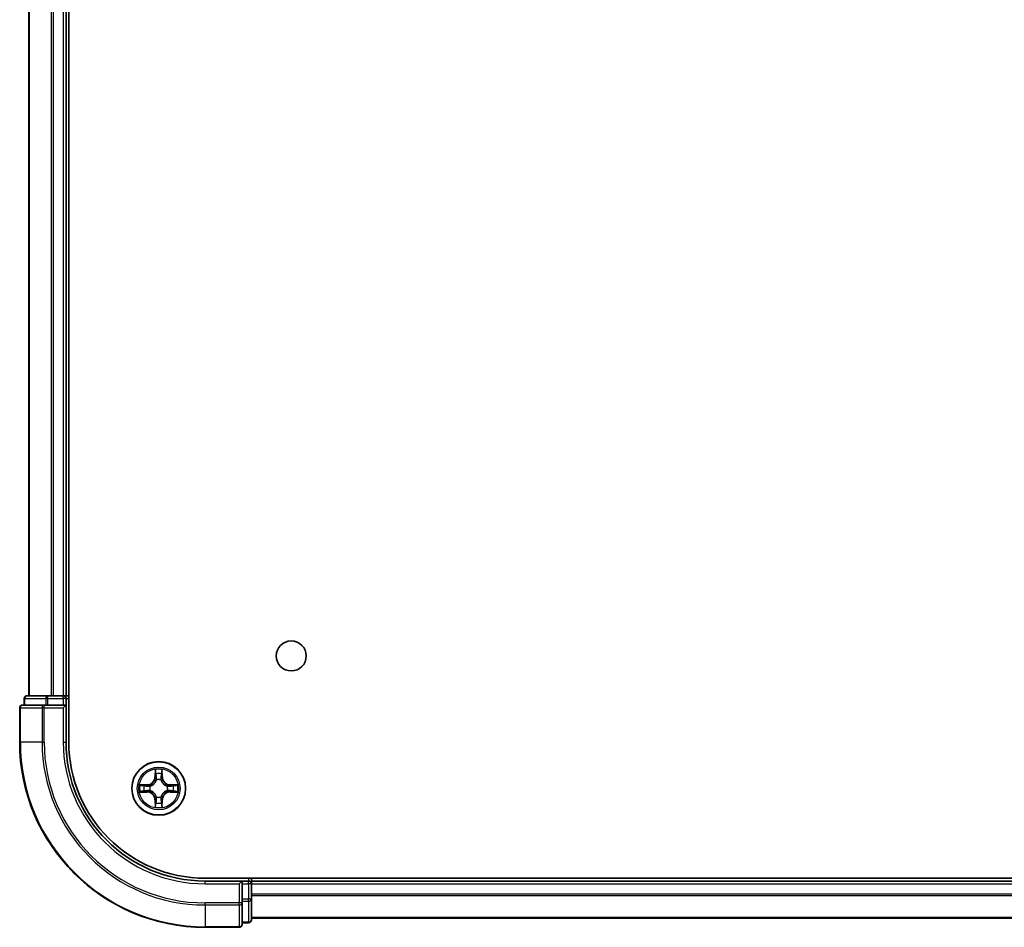
# Model space of a CAD drawing. Units: millimetres. Extents: x 36 to 6743, y 20 to 1144.
# Drawn here: x 1522 to 1628, y 121 to 219 of the extents above; entities that cross this region are included whole.
import ezdxf

# ---------------------------------------------------------------- set-up
doc = ezdxf.new("R2010")
doc.units = ezdxf.units.MM
doc.header["$LTSCALE"] = 2.5
doc.layers.add('Visible (ISO)', color=7, linetype='Continuous', lineweight=35)
doc.layers.add('Visible Narrow (ISO)', color=7, linetype='Continuous', lineweight=25)

msp = doc.modelspace()

# ---------------------------------------------------------------- linework, layer by layer
at = {"layer": 'Visible (ISO)'}
for p, q in [((1527.0622, 140.5914), (1527.0622, 300.5914)), ((1522.7622, 295.5914), (1522.7622, 145.5914)), ((1526.7622, 145.5914), (1526.7622, 295.5914)), ((1524.8036, 145.5914), (1522.5622, 145.5914)), ((1525.1791, 145.5914), (1524.8036, 145.5914)), ((1525.4027, 145.5914), (1525.1791, 145.5914)), ((1526.4622, 145.5914), (1525.4027, 145.5914)), ((1526.7622, 145.5914), (1526.4622, 145.5914)), ((1527.0622, 145.5914), (1526.7622, 145.5914)), ((1524.4027, 144.5914), (1522.0622, 144.5914)), ((1522.2622, 145.2914), (1522.2622, 144.5914)), ((1524.8036, 144.5914), (1524.4027, 144.5914)), ((1524.8036, 144.5914), (1526.4622, 144.5914)), ((1526.4622, 144.2914), (1526.7622, 144.5914)), ((1526.7622, 144.5914), (1526.4622, 144.5914)), ((1526.7622, 144.5914), (1526.7622, 145.2914)), ((1526.7622, 140.5914), (1526.7622, 144.5914)), ((1521.7622, 144.2914), (1521.7622, 140.5914)), ((1751.7622, 125.8914), (1541.7622, 125.8914)), ((1545.7622, 125.5914), (1541.7622, 125.5914)), ((1545.7622, 125.5914), (1545.4622, 125.2914)), ((1546.4622, 125.5914), (1545.7622, 125.5914)), ((1545.7622, 125.2914), (1545.7622, 125.5914)), ((1546.7622, 125.5914), (1546.7622, 125.8914)), ((1546.7622, 125.2914), (1546.7622, 125.5914)), ((1746.7622, 125.5914), (1546.7622, 125.5914)), ((1545.7622, 125.2914), (1545.7622, 123.6328)), ((1546.7622, 123.6328), (1546.7622, 125.2914)), ((1545.7622, 123.2319), (1545.7622, 123.6328)), ((1546.7622, 121.3914), (1546.7622, 123.6328)), ((1545.7622, 120.8914), (1545.7622, 123.2319)), ((1546.7622, 121.5914), (1746.7622, 121.5914)), ((1541.7622, 120.5914), (1545.4622, 120.5914)), ((1545.7622, 121.0914), (1546.4622, 121.0914))]:
    msp.add_line(p, q, dxfattribs=at)
for centre, radius in [((1551.0622, 149.8914), 1.621), ((1536.7622, 135.5914), 2.9)]:
    msp.add_circle(centre, radius, dxfattribs=at)
for centre, radius, start, end in [((1522.5622, 145.2914), 0.3, 90, 180), ((1526.4622, 145.2914), 0.3, 0, 90), ((1522.0622, 144.2914), 0.3, 90, 180), ((1541.7622, 140.5914), 20, 180, 270), ((1541.7622, 140.5914), 15, 180, 270), ((1541.7622, 140.5914), 14.7, 180, 270), ((1546.4622, 125.2914), 0.3, 0, 90), ((1546.4622, 121.3914), 0.3, 270, 0), ((1545.4622, 120.8914), 0.3, 270, 0)]:
    msp.add_arc(centre, radius, start, end, dxfattribs=at)
at = {"layer": 'Visible Narrow (ISO)'}
for p, q in [((1522.8317, 145.5914), (1522.8317, 295.5914)), ((1525.1722, 295.5914), (1525.1722, 145.5914)), ((1525.4027, 145.5914), (1525.4027, 295.5914)), ((1526.4622, 295.5914), (1526.4622, 145.5914)), ((1524.8036, 145.2914), (1524.8036, 145.5914)), ((1526.4622, 145.2914), (1526.4622, 145.5914)), ((1522.3317, 145.2914), (1522.2622, 145.2914)), ((1522.3317, 145.2914), (1524.5731, 145.2914)), ((1522.3317, 144.5914), (1522.3317, 145.2914)), ((1524.4027, 144.2914), (1524.4027, 144.5914)), ((1524.8036, 145.2914), (1524.5731, 145.2914)), ((1524.5731, 145.2914), (1524.5731, 144.5914)), ((1524.8036, 145.2914), (1526.4622, 145.2914)), ((1524.8036, 144.5914), (1524.8036, 145.2914)), ((1526.7622, 145.2914), (1526.4622, 145.2914)), ((1526.4622, 145.2914), (1526.4622, 144.5914)), ((1526.7622, 145.2914), (1527.0622, 145.2914)), ((1521.8317, 144.2914), (1521.7622, 144.2914)), ((1521.8317, 140.5914), (1521.8317, 144.2914)), ((1521.8317, 144.2914), (1524.1722, 144.2914)), ((1524.1722, 144.2914), (1524.1722, 140.5914)), ((1524.4027, 144.2914), (1524.1722, 144.2914)), ((1524.4027, 140.5914), (1524.4027, 144.2914)), ((1524.4027, 144.2914), (1526.4622, 144.2914)), ((1526.4622, 144.2914), (1526.4622, 140.5914)), ((1521.8317, 140.5914), (1521.7622, 140.5914)), ((1524.1722, 140.5914), (1521.8317, 140.5914)), ((1524.1722, 140.5914), (1524.4027, 140.5914)), ((1526.4622, 140.5914), (1526.7622, 140.5914)), ((1536.3718, 137.6141), (1536.3581, 136.8346)), ((1536.4079, 136.8337), (1536.4165, 137.3238)), ((1537.1079, 137.3238), (1537.1165, 136.8337)), ((1537.1663, 136.8346), (1537.1526, 137.6141)), ((1536.4079, 136.8337), (1536.3581, 136.8346)), ((1536.4079, 136.8337), (1536.4806, 136.8325)), ((1536.5211, 136.5077), (1536.5157, 136.5283)), ((1537.0087, 136.5283), (1537.0033, 136.5077)), ((1537.1165, 136.8337), (1537.0438, 136.8325)), ((1537.1165, 136.8337), (1537.1663, 136.8346)), ((1535.519, 135.9955), (1534.7395, 135.9819)), ((1534.7395, 135.201), (1535.519, 135.1874)), ((1535.0298, 135.9371), (1535.5199, 135.9457)), ((1535.5199, 135.2372), (1535.0298, 135.2457)), ((1535.5199, 135.9457), (1535.519, 135.9955)), ((1535.5199, 135.2372), (1535.519, 135.1874)), ((1535.5199, 135.9457), (1535.5211, 135.873)), ((1535.5199, 135.2372), (1535.5211, 135.3098)), ((1535.8253, 135.8379), (1535.8459, 135.8325)), ((1535.8459, 135.3503), (1535.8253, 135.3449)), ((1537.6785, 135.8325), (1537.6991, 135.8379)), ((1537.6991, 135.3449), (1537.6785, 135.3503)), ((1538.0045, 135.9457), (1538.0033, 135.873)), ((1538.0045, 135.2372), (1538.0033, 135.3098)), ((1538.0045, 135.9457), (1538.0054, 135.9955)), ((1538.0045, 135.9457), (1538.4946, 135.9371)), ((1538.4946, 135.2457), (1538.0045, 135.2372)), ((1538.0045, 135.2372), (1538.0054, 135.1874)), ((1538.7849, 135.9819), (1538.0054, 135.9955)), ((1538.0054, 135.1874), (1538.7849, 135.201)), ((1536.4079, 134.3491), (1536.3581, 134.3482)), ((1536.3581, 134.3482), (1536.3718, 133.5687)), ((1536.4079, 134.3491), (1536.4806, 134.3503)), ((1536.4165, 133.859), (1536.4079, 134.3491)), ((1536.5157, 134.6545), (1536.5211, 134.6751)), ((1537.0033, 134.6751), (1537.0087, 134.6545)), ((1537.1165, 134.3491), (1537.0438, 134.3503)), ((1537.1165, 134.3491), (1537.1079, 133.859)), ((1537.1165, 134.3491), (1537.1663, 134.3482)), ((1537.1526, 133.5687), (1537.1663, 134.3482)), ((1541.7622, 125.2914), (1541.7622, 125.5914)), ((1546.4622, 125.8914), (1546.4622, 125.5914)), ((1546.4622, 125.2914), (1546.4622, 125.5914)), ((1541.7622, 125.2914), (1545.4622, 125.2914)), ((1545.4622, 125.2914), (1545.4622, 123.2319)), ((1545.7622, 125.2914), (1546.4622, 125.2914)), ((1546.4622, 125.2914), (1546.4622, 123.6328)), ((1546.7622, 125.2914), (1546.4622, 125.2914)), ((1546.7622, 125.2914), (1746.7622, 125.2914)), ((1546.4622, 123.6328), (1545.7622, 123.6328)), ((1545.7622, 123.4023), (1546.4622, 123.4023)), ((1546.7622, 123.6328), (1546.4622, 123.6328)), ((1546.4622, 123.4023), (1546.4622, 123.6328)), ((1546.4622, 123.4023), (1546.4622, 121.1609)), ((1746.7622, 124.1851), (1546.7622, 124.1851)), ((1546.7622, 124.0314), (1746.7622, 124.0314)), ((1545.4622, 123.2319), (1541.7622, 123.2319)), ((1541.7622, 123.0015), (1541.7622, 123.2319)), ((1541.7622, 123.0015), (1545.4622, 123.0015)), ((1541.7622, 123.0015), (1541.7622, 120.6609)), ((1545.7622, 123.2319), (1545.4622, 123.2319)), ((1545.4622, 123.0015), (1545.4622, 123.2319)), ((1545.4622, 123.0015), (1545.4622, 120.6609)), ((1546.4622, 121.1609), (1545.7622, 121.1609)), ((1546.4622, 121.0914), (1546.4622, 121.1609)), ((1746.7622, 121.6378), (1546.7622, 121.6378)), ((1545.4622, 120.6609), (1541.7622, 120.6609)), ((1541.7622, 120.6609), (1541.7622, 120.5914)), ((1545.4622, 120.5914), (1545.4622, 120.6609))]:
    msp.add_line(p, q, dxfattribs=at)
for radius in [2.8677, 2.3092, 2.1415]:
    msp.add_circle((1536.7622, 135.5914), radius, dxfattribs=at)
for centre, radius, start, end in [((1541.7622, 140.5914), 19.9305, 180, 270), ((1541.7622, 140.5914), 17.59, 180, 270), ((1541.7622, 140.5914), 17.3595, 180, 270), ((1541.7622, 140.5914), 15.3, 180, 270), ((1536.7622, 135.5914), 2.0601, 79.074582, 100.925418), ((1536.7622, 135.5914), 1.6122, 79.692479, 100.307521), ((1535.5041, 136.8495), 0.8542, 271, 359), ((1535.5041, 136.8495), 0.904, 271, 359), ((1536.7622, 135.5914), 0.9688, 75.258044, 104.741956), ((1536.7622, 135.5914), 0.9475, 75.258044, 104.741956), ((1538.0203, 136.8495), 0.904, 181, 269), ((1538.0203, 136.8495), 0.8542, 181, 269), ((1536.7622, 135.5914), 2.0601, 169.074582, 190.925418), ((1536.7622, 135.5914), 1.6122, 169.692479, 190.307521), ((1535.5041, 134.3333), 0.8542, 1, 89), ((1535.5041, 134.3333), 0.904, 1, 89), ((1536.7622, 135.5914), 0.9688, 165.258044, 194.741956), ((1536.7622, 135.5914), 0.9475, 165.258044, 194.741956), ((1538.0203, 134.3333), 0.904, 91, 179), ((1538.0203, 134.3333), 0.8542, 91, 179), ((1536.7622, 135.5914), 0.9475, 345.258044, 14.741956), ((1536.7622, 135.5914), 0.9688, 345.258044, 14.741956), ((1536.7622, 135.5914), 1.6122, 349.692479, 10.307521), ((1536.7622, 135.5914), 2.0601, 349.074582, 10.925418), ((1536.7622, 135.5914), 1.6122, 259.692479, 280.307521), ((1536.7622, 135.5914), 0.9688, 255.258044, 284.741956), ((1536.7622, 135.5914), 0.9475, 255.258044, 284.741956), ((1536.7622, 135.5914), 2.0601, 259.074582, 280.925418)]:
    msp.add_arc(centre, radius, start, end, dxfattribs=at)
for centre, major_axis, ratio, start_param, end_param in [((1522.5622, 145.2914), (0, 0.3), 0.76822128, 0, 1.57079633), ((1524.8036, 145.2914), (0, 0.3), 0.76822128, 0, 1.57079633), ((1522.0622, 144.2914), (0, 0.3), 0.76822128, 0, 1.57079633), ((1524.4027, 144.2914), (0, 0.3), 0.76822128, 0, 1.57079633), ((1536.4663, 137.3229), (-0.05, -0.002), 0.54850665, 4.7835784, 6.17876057), ((1536.4817, 137.1335), (-0.0494, -0.008), 0.89574018, 4.73044269, 6.08586581), ((1537.0427, 137.1335), (0.0494, -0.008), 0.89574018, 0.19731949, 1.55274262), ((1537.0581, 137.3229), (0.05, -0.002), 0.54850665, 0.10442473, 1.4996069), ((1536.5271, 136.485), (-0.0492, 0.0091), 0.87684642, 5.10328313, 6.10089396), ((1536.5271, 136.485), (-0.0477, 0.0149), 0.41070123, 4.96449783, 6.18744952), ((1536.5304, 136.8316), (-0.0494, -0.008), 0.89572054, 4.73483766, 6.08588361), ((1536.994, 136.8316), (0.0494, -0.008), 0.89572054, 0.1973017, 1.54834765), ((1536.9973, 136.485), (0.0477, 0.0149), 0.41070123, 0.09573579, 1.31868747), ((1536.9973, 136.485), (0.0492, 0.0091), 0.87684641, 0.18229136, 1.17990219), ((1535.0307, 135.8873), (0.002, 0.05), 0.54850665, 0.10442473, 1.4996069), ((1535.0307, 135.2955), (0.002, -0.05), 0.54850665, 4.7835784, 6.17876057), ((1535.2201, 135.8719), (0.008, 0.0494), 0.89574018, 0.19731949, 1.55274262), ((1535.2201, 135.311), (0.008, -0.0494), 0.89574018, 4.73044269, 6.08586581), ((1535.522, 135.8232), (0.008, 0.0494), 0.89572054, 0.1973017, 1.54834765), ((1535.522, 135.3596), (0.008, -0.0494), 0.89572054, 4.73483766, 6.08588361), ((1535.8686, 135.8265), (-0.0091, 0.0492), 0.87684641, 0.18229136, 1.17990219), ((1535.8686, 135.3563), (-0.0091, -0.0492), 0.87684642, 5.10328313, 6.10089396), ((1535.8686, 135.8265), (-0.0149, 0.0477), 0.41070123, 0.09573579, 1.31868747), ((1535.8686, 135.3563), (-0.0149, -0.0477), 0.41070123, 4.96449783, 6.18744952), ((1537.6558, 135.8265), (0.0091, 0.0492), 0.87684642, 5.10328313, 6.10089396), ((1537.6558, 135.8265), (0.0149, 0.0477), 0.41070123, 4.96449783, 6.18744952), ((1537.6558, 135.3563), (0.0149, -0.0477), 0.41070123, 0.09573579, 1.31868747), ((1537.6558, 135.3563), (0.0091, -0.0492), 0.87684641, 0.18229136, 1.17990219), ((1538.0024, 135.8232), (-0.008, 0.0494), 0.89572054, 4.73483766, 6.08588361), ((1538.0024, 135.3596), (-0.008, -0.0494), 0.89572054, 0.1973017, 1.54834765), ((1538.3043, 135.8719), (-0.008, 0.0494), 0.89574018, 4.73044269, 6.08586581), ((1538.3043, 135.311), (-0.008, -0.0494), 0.89574018, 0.19731949, 1.55274262), ((1538.4937, 135.8873), (-0.002, 0.05), 0.54850665, 4.7835784, 6.17876057), ((1538.4937, 135.2955), (-0.002, -0.05), 0.54850665, 0.10442473, 1.4996069), ((1536.4817, 134.0493), (-0.0494, 0.008), 0.89574018, 0.19731949, 1.55274262), ((1536.5271, 134.6978), (-0.0492, -0.0091), 0.87684641, 0.18229136, 1.17990219), ((1536.5271, 134.6978), (-0.0477, -0.0149), 0.41070123, 0.09573579, 1.31868747), ((1536.5304, 134.3512), (-0.0494, 0.008), 0.89572054, 0.1973017, 1.54834765), ((1536.994, 134.3512), (0.0494, 0.008), 0.89572054, 4.73483766, 6.08588361), ((1536.9973, 134.6978), (0.0477, -0.0149), 0.41070123, 4.96449783, 6.18744952), ((1536.9973, 134.6978), (0.0492, -0.0091), 0.87684642, 5.10328313, 6.10089396), ((1537.0427, 134.0493), (0.0494, 0.008), 0.89574018, 4.73044269, 6.08586581), ((1536.4663, 133.8599), (-0.05, 0.002), 0.54850665, 0.10442473, 1.4996069), ((1537.0581, 133.8599), (0.05, 0.002), 0.54850665, 4.7835784, 6.17876057), ((1546.4622, 123.6328), (0.3, 0), 0.76822128, 4.71238898, 6.28318531), ((1545.4622, 123.2319), (0.3, 0), 0.76822128, 4.71238898, 6.28318531), ((1546.4622, 121.3914), (0.3, 0), 0.76822128, 4.71238898, 6.28318531), ((1545.4622, 120.8914), (0.3, 0), 0.76822128, 4.71238898, 6.28318531)]:
    msp.add_ellipse(centre, major_axis=major_axis, ratio=ratio, start_param=start_param, end_param=end_param, dxfattribs=at)
for points, knots in [([(1536.4617, 137.3501), (1536.4613, 137.3652), (1536.4592, 137.3807), (1536.4507, 137.4216), (1536.4425, 137.4472), (1536.4244, 137.4959), (1536.4147, 137.519), (1536.394, 137.5661), (1536.3828, 137.5902), (1536.3718, 137.6141)], [0, 0, 0, 0, 0.0059340385, 0.0059340385, 0.0154285, 0.0154285, 0.0237449879, 0.0237449879, 0.0323943032, 0.0323943032, 0.0323943032, 0.0323943032]), ([(1536.3718, 137.6141), (1536.3773, 137.5878), (1536.3829, 137.5613), (1536.3932, 137.5094), (1536.3981, 137.484), (1536.407, 137.4305), (1536.4111, 137.4023), (1536.4153, 137.3573), (1536.4163, 137.3403), (1536.4165, 137.3238)], [-0.0323943032, -0.0323943032, -0.0323943032, -0.0323943032, -0.0237449879, -0.0237449879, -0.0154285, -0.0154285, -0.0059340385, -0.0059340385, 0, 0, 0, 0]), ([(1536.4165, 137.3238), (1536.4181, 137.2834), (1536.4203, 137.2466), (1536.4255, 137.1827), (1536.4285, 137.1556), (1536.4319, 137.1344)], [0, 0, 0, 0, 0.014491423, 0.014491423, 0.0289828459, 0.0289828459, 0.0289828459, 0.0289828459]), ([(1536.4319, 137.1344), (1536.44, 137.0841), (1536.4482, 137.0337), (1536.4644, 136.9331), (1536.4725, 136.8828), (1536.4806, 136.8325)], [0, 0, 0, 0, 0.0343899271, 0.0343899271, 0.0687798542, 0.0687798542, 0.0687798542, 0.0687798542]), ([(1536.4737, 137.1776), (1536.4707, 137.1968), (1536.4681, 137.2215), (1536.4641, 137.2798), (1536.4626, 137.3133), (1536.4617, 137.3501)], [-0.0289828459, -0.0289828459, -0.0289828459, -0.0289828459, -0.014491423, -0.014491423, 0, 0, 0, 0]), ([(1536.5222, 136.8756), (1536.5141, 136.926), (1536.506, 136.9763), (1536.4899, 137.0769), (1536.4818, 137.1272), (1536.4737, 137.1776)], [-0.0687798542, -0.0687798542, -0.0687798542, -0.0687798542, -0.0343899271, -0.0343899271, 0, 0, 0, 0]), ([(1537.0507, 137.1776), (1537.0426, 137.1272), (1537.0345, 137.0769), (1537.0184, 136.9763), (1537.0103, 136.926), (1537.0022, 136.8756)], [-0.0687798542, -0.0687798542, -0.0687798542, -0.0687798542, -0.0343899271, -0.0343899271, 0, 0, 0, 0]), ([(1537.0438, 136.8325), (1537.0519, 136.8828), (1537.06, 136.9331), (1537.0762, 137.0337), (1537.0843, 137.0841), (1537.0925, 137.1344)], [0, 0, 0, 0, 0.0343899271, 0.0343899271, 0.0687798542, 0.0687798542, 0.0687798542, 0.0687798542]), ([(1537.0627, 137.3501), (1537.0618, 137.3136), (1537.0604, 137.2802), (1537.0563, 137.2218), (1537.0537, 137.197), (1537.0507, 137.1776)], [-0.0289828459, -0.0289828459, -0.0289828459, -0.0289828459, -0.0145850634, -0.0145850634, 0, 0, 0, 0]), ([(1537.1526, 137.6141), (1537.1392, 137.585), (1537.1256, 137.5556), (1537.097, 137.489), (1537.0826, 137.4523), (1537.0672, 137.3937), (1537.0633, 137.3715), (1537.0627, 137.3501)], [-0.0003383294, -0.0003383294, -0.0003383294, -0.0003383294, 0.0102009359, 0.0102009359, 0.0236501899, 0.0236501899, 0.0320559737, 0.0320559737, 0.0320559737, 0.0320559737]), ([(1537.0925, 137.1344), (1537.0959, 137.1557), (1537.099, 137.183), (1537.1042, 137.2471), (1537.1063, 137.2837), (1537.1079, 137.3238)], [0, 0, 0, 0, 0.0145850634, 0.0145850634, 0.0289828459, 0.0289828459, 0.0289828459, 0.0289828459]), ([(1537.1079, 137.3238), (1537.1082, 137.3472), (1537.1101, 137.3716), (1537.1177, 137.436), (1537.1248, 137.4764), (1537.1391, 137.5497), (1537.1459, 137.5821), (1537.1526, 137.6141)], [-0.0320559737, -0.0320559737, -0.0320559737, -0.0320559737, -0.0236501899, -0.0236501899, -0.0102009359, -0.0102009359, 0.0003383294, 0.0003383294, 0.0003383294, 0.0003383294]), ([(1535.8459, 135.8325), (1535.8618, 135.8377), (1535.8776, 135.8433), (1535.9737, 135.8798), (1536.0528, 135.9215), (1536.1754, 136.0093), (1536.2211, 136.048), (1536.2634, 136.0902), (1536.3056, 136.1325), (1536.3443, 136.1782), (1536.4321, 136.3008), (1536.4738, 136.3799), (1536.5103, 136.476), (1536.5159, 136.4918), (1536.5211, 136.5077)], [-0.174866013, -0.174866013, -0.174866013, -0.174866013, -0.16940495, -0.16940495, -0.141674077, -0.141674077, -0.124342281, -0.124342281, -0.124342281, -0.107010485, -0.107010485, -0.079279611, -0.079279611, -0.073818549, -0.073818549, -0.073818549, -0.073818549]), ([(1536.4802, 136.5017), (1536.4755, 136.4866), (1536.4704, 136.4715), (1536.4372, 136.3803), (1536.3993, 136.3053), (1536.3191, 136.1903), (1536.2837, 136.1479), (1536.2447, 136.1089), (1536.2057, 136.0699), (1536.1633, 136.0345), (1536.0483, 135.9543), (1535.9733, 135.9164), (1535.8821, 135.8832), (1535.867, 135.8782), (1535.8519, 135.8735)], [0.073818549, 0.073818549, 0.073818549, 0.073818549, 0.079279611, 0.079279611, 0.107010485, 0.107010485, 0.124342281, 0.124342281, 0.124342281, 0.141674077, 0.141674077, 0.16940495, 0.16940495, 0.174866013, 0.174866013, 0.174866013, 0.174866013]), ([(1536.4806, 136.8325), (1536.4922, 136.7641), (1536.4968, 136.6944), (1536.4917, 136.5832), (1536.4874, 136.5429), (1536.4802, 136.5017)], [0, 0, 0, 0, 0.0491206273, 0.0491206273, 0.0764653604, 0.0764653604, 0.0764653604, 0.0764653604]), ([(1536.5157, 136.5283), (1536.5245, 136.5716), (1536.5299, 136.6139), (1536.5375, 136.7306), (1536.5337, 136.8037), (1536.5222, 136.8756)], [-0.0764653604, -0.0764653604, -0.0764653604, -0.0764653604, -0.0491206273, -0.0491206273, 0, 0, 0, 0]), ([(1537.0022, 136.8756), (1536.9907, 136.8037), (1536.9869, 136.7306), (1536.9945, 136.6139), (1536.9999, 136.5716), (1537.0087, 136.5283)], [-0.0982412545, -0.0982412545, -0.0982412545, -0.0982412545, -0.0491206273, -0.0491206273, -0.0217758941, -0.0217758941, -0.0217758941, -0.0217758941]), ([(1537.0033, 136.5077), (1537.0085, 136.4918), (1537.014, 136.476), (1537.0506, 136.3799), (1537.0923, 136.3008), (1537.1801, 136.1782), (1537.2188, 136.1325), (1537.261, 136.0902), (1537.3033, 136.048), (1537.349, 136.0093), (1537.4716, 135.9215), (1537.5507, 135.8798), (1537.6467, 135.8433), (1537.6626, 135.8377), (1537.6785, 135.8325)], [-0.174866013, -0.174866013, -0.174866013, -0.174866013, -0.16940495, -0.16940495, -0.141674077, -0.141674077, -0.124342281, -0.124342281, -0.124342281, -0.107010485, -0.107010485, -0.079279611, -0.079279611, -0.073818549, -0.073818549, -0.073818549, -0.073818549]), ([(1537.0442, 136.5017), (1537.037, 136.5429), (1537.0327, 136.5832), (1537.0276, 136.6944), (1537.0322, 136.7641), (1537.0438, 136.8325)], [0.0217758941, 0.0217758941, 0.0217758941, 0.0217758941, 0.0491206273, 0.0491206273, 0.0982412545, 0.0982412545, 0.0982412545, 0.0982412545]), ([(1537.6725, 135.8735), (1537.6574, 135.8782), (1537.6423, 135.8832), (1537.5511, 135.9164), (1537.4761, 135.9543), (1537.3611, 136.0345), (1537.3187, 136.0699), (1537.2797, 136.1089), (1537.2407, 136.1479), (1537.2053, 136.1903), (1537.1251, 136.3053), (1537.0872, 136.3803), (1537.054, 136.4715), (1537.0489, 136.4866), (1537.0442, 136.5017)], [0.073818549, 0.073818549, 0.073818549, 0.073818549, 0.079279611, 0.079279611, 0.107010485, 0.107010485, 0.124342281, 0.124342281, 0.124342281, 0.141674077, 0.141674077, 0.16940495, 0.16940495, 0.174866013, 0.174866013, 0.174866013, 0.174866013]), ([(1535.0298, 135.9371), (1535.0064, 135.9374), (1534.982, 135.9393), (1534.9176, 135.9469), (1534.8772, 135.954), (1534.8039, 135.9683), (1534.7715, 135.9751), (1534.7395, 135.9819)], [-0.0320559737, -0.0320559737, -0.0320559737, -0.0320559737, -0.0236501899, -0.0236501899, -0.0102009359, -0.0102009359, 0.0003383294, 0.0003383294, 0.0003383294, 0.0003383294]), ([(1534.7395, 135.9819), (1534.7686, 135.9684), (1534.798, 135.9548), (1534.8646, 135.9262), (1534.9013, 135.9119), (1534.9599, 135.8964), (1534.9822, 135.8925), (1535.0035, 135.8919)], [-0.0003383294, -0.0003383294, -0.0003383294, -0.0003383294, 0.0102009359, 0.0102009359, 0.0236501899, 0.0236501899, 0.0320559737, 0.0320559737, 0.0320559737, 0.0320559737]), ([(1535.0035, 135.2909), (1534.9884, 135.2905), (1534.9729, 135.2884), (1534.932, 135.2799), (1534.9064, 135.2717), (1534.8577, 135.2536), (1534.8347, 135.244), (1534.7875, 135.2232), (1534.7634, 135.212), (1534.7395, 135.201)], [0, 0, 0, 0, 0.0059340385, 0.0059340385, 0.0154285, 0.0154285, 0.0237449879, 0.0237449879, 0.0323943032, 0.0323943032, 0.0323943032, 0.0323943032]), ([(1534.7395, 135.201), (1534.7658, 135.2065), (1534.7923, 135.2121), (1534.8442, 135.2225), (1534.8696, 135.2273), (1534.9231, 135.2363), (1534.9513, 135.2403), (1534.9963, 135.2445), (1535.0133, 135.2455), (1535.0298, 135.2457)], [-0.0323943032, -0.0323943032, -0.0323943032, -0.0323943032, -0.0237449879, -0.0237449879, -0.0154285, -0.0154285, -0.0059340385, -0.0059340385, 0, 0, 0, 0]), ([(1535.0035, 135.8919), (1535.04, 135.891), (1535.0734, 135.8896), (1535.1318, 135.8855), (1535.1566, 135.883), (1535.176, 135.8799)], [-0.0289828459, -0.0289828459, -0.0289828459, -0.0289828459, -0.0145850634, -0.0145850634, 0, 0, 0, 0]), ([(1535.176, 135.3029), (1535.1568, 135.2999), (1535.1321, 135.2973), (1535.0738, 135.2933), (1535.0403, 135.2918), (1535.0035, 135.2909)], [-0.0289828459, -0.0289828459, -0.0289828459, -0.0289828459, -0.014491423, -0.014491423, 0, 0, 0, 0]), ([(1535.2192, 135.9217), (1535.1979, 135.9251), (1535.1706, 135.9282), (1535.1065, 135.9334), (1535.0699, 135.9355), (1535.0298, 135.9371)], [0, 0, 0, 0, 0.0145850634, 0.0145850634, 0.0289828459, 0.0289828459, 0.0289828459, 0.0289828459]), ([(1535.0298, 135.2457), (1535.0702, 135.2473), (1535.107, 135.2495), (1535.1709, 135.2547), (1535.198, 135.2577), (1535.2192, 135.2612)], [0, 0, 0, 0, 0.014491423, 0.014491423, 0.0289828459, 0.0289828459, 0.0289828459, 0.0289828459]), ([(1535.176, 135.8799), (1535.2264, 135.8718), (1535.2767, 135.8637), (1535.3773, 135.8476), (1535.4277, 135.8395), (1535.478, 135.8315)], [-0.0687798542, -0.0687798542, -0.0687798542, -0.0687798542, -0.0343899271, -0.0343899271, 0, 0, 0, 0]), ([(1535.478, 135.3514), (1535.4277, 135.3433), (1535.3773, 135.3352), (1535.2767, 135.3191), (1535.2264, 135.311), (1535.176, 135.3029)], [-0.0687798542, -0.0687798542, -0.0687798542, -0.0687798542, -0.0343899271, -0.0343899271, 0, 0, 0, 0]), ([(1535.5211, 135.873), (1535.4708, 135.8811), (1535.4205, 135.8892), (1535.3199, 135.9055), (1535.2696, 135.9136), (1535.2192, 135.9217)], [0, 0, 0, 0, 0.0343899271, 0.0343899271, 0.0687798542, 0.0687798542, 0.0687798542, 0.0687798542]), ([(1535.2192, 135.2612), (1535.2696, 135.2693), (1535.3199, 135.2774), (1535.4205, 135.2936), (1535.4708, 135.3017), (1535.5211, 135.3098)], [0, 0, 0, 0, 0.0343899271, 0.0343899271, 0.0687798542, 0.0687798542, 0.0687798542, 0.0687798542]), ([(1535.478, 135.8315), (1535.5499, 135.8199), (1535.623, 135.8161), (1535.7397, 135.8237), (1535.782, 135.8291), (1535.8253, 135.8379)], [-0.0982412545, -0.0982412545, -0.0982412545, -0.0982412545, -0.0491206273, -0.0491206273, -0.0217758941, -0.0217758941, -0.0217758941, -0.0217758941]), ([(1535.8253, 135.3449), (1535.782, 135.3537), (1535.7397, 135.3591), (1535.623, 135.3667), (1535.5499, 135.3629), (1535.478, 135.3514)], [-0.0764653604, -0.0764653604, -0.0764653604, -0.0764653604, -0.0491206273, -0.0491206273, 0, 0, 0, 0]), ([(1535.8519, 135.8735), (1535.8107, 135.8662), (1535.7704, 135.8619), (1535.6592, 135.8568), (1535.5895, 135.8614), (1535.5211, 135.873)], [0.0217758941, 0.0217758941, 0.0217758941, 0.0217758941, 0.0491206273, 0.0491206273, 0.0982412545, 0.0982412545, 0.0982412545, 0.0982412545]), ([(1535.5211, 135.3098), (1535.5895, 135.3214), (1535.6592, 135.326), (1535.7704, 135.3209), (1535.8107, 135.3166), (1535.8519, 135.3094)], [0, 0, 0, 0, 0.0491206273, 0.0491206273, 0.0764653604, 0.0764653604, 0.0764653604, 0.0764653604]), ([(1536.5211, 134.6751), (1536.5159, 134.691), (1536.5103, 134.7069), (1536.4738, 134.8029), (1536.4321, 134.882), (1536.3443, 135.0046), (1536.3056, 135.0503), (1536.2634, 135.0926), (1536.2211, 135.1348), (1536.1754, 135.1735), (1536.0528, 135.2613), (1535.9737, 135.303), (1535.8776, 135.3396), (1535.8618, 135.3451), (1535.8459, 135.3503)], [-0.174866013, -0.174866013, -0.174866013, -0.174866013, -0.16940495, -0.16940495, -0.141674077, -0.141674077, -0.124342281, -0.124342281, -0.124342281, -0.107010485, -0.107010485, -0.079279611, -0.079279611, -0.073818549, -0.073818549, -0.073818549, -0.073818549]), ([(1535.8519, 135.3094), (1535.867, 135.3047), (1535.8821, 135.2996), (1535.9733, 135.2664), (1536.0483, 135.2285), (1536.1633, 135.1483), (1536.2057, 135.1129), (1536.2447, 135.0739), (1536.2837, 135.0349), (1536.3191, 134.9925), (1536.3993, 134.8775), (1536.4372, 134.8025), (1536.4704, 134.7113), (1536.4755, 134.6962), (1536.4802, 134.6811)], [0.073818549, 0.073818549, 0.073818549, 0.073818549, 0.079279611, 0.079279611, 0.107010485, 0.107010485, 0.124342281, 0.124342281, 0.124342281, 0.141674077, 0.141674077, 0.16940495, 0.16940495, 0.174866013, 0.174866013, 0.174866013, 0.174866013]), ([(1537.6785, 135.3503), (1537.6626, 135.3451), (1537.6467, 135.3396), (1537.5507, 135.303), (1537.4716, 135.2613), (1537.349, 135.1735), (1537.3033, 135.1348), (1537.261, 135.0926), (1537.2188, 135.0503), (1537.1801, 135.0046), (1537.0923, 134.882), (1537.0506, 134.8029), (1537.014, 134.7069), (1537.0085, 134.691), (1537.0033, 134.6751)], [-0.174866013, -0.174866013, -0.174866013, -0.174866013, -0.16940495, -0.16940495, -0.141674077, -0.141674077, -0.124342281, -0.124342281, -0.124342281, -0.107010485, -0.107010485, -0.079279611, -0.079279611, -0.073818549, -0.073818549, -0.073818549, -0.073818549]), ([(1537.0442, 134.6811), (1537.0489, 134.6962), (1537.054, 134.7113), (1537.0872, 134.8025), (1537.1251, 134.8775), (1537.2053, 134.9925), (1537.2407, 135.0349), (1537.2797, 135.0739), (1537.3187, 135.1129), (1537.3611, 135.1483), (1537.4761, 135.2285), (1537.5511, 135.2664), (1537.6423, 135.2996), (1537.6574, 135.3047), (1537.6725, 135.3094)], [0.073818549, 0.073818549, 0.073818549, 0.073818549, 0.079279611, 0.079279611, 0.107010485, 0.107010485, 0.124342281, 0.124342281, 0.124342281, 0.141674077, 0.141674077, 0.16940495, 0.16940495, 0.174866013, 0.174866013, 0.174866013, 0.174866013]), ([(1538.0033, 135.873), (1537.9349, 135.8614), (1537.8652, 135.8568), (1537.754, 135.8619), (1537.7137, 135.8662), (1537.6725, 135.8735)], [0, 0, 0, 0, 0.0491206273, 0.0491206273, 0.0764653604, 0.0764653604, 0.0764653604, 0.0764653604]), ([(1537.6725, 135.3094), (1537.7137, 135.3166), (1537.754, 135.3209), (1537.8652, 135.326), (1537.9349, 135.3214), (1538.0033, 135.3098)], [0.0217758941, 0.0217758941, 0.0217758941, 0.0217758941, 0.0491206273, 0.0491206273, 0.0982412545, 0.0982412545, 0.0982412545, 0.0982412545]), ([(1537.6991, 135.8379), (1537.7424, 135.8291), (1537.7847, 135.8237), (1537.9014, 135.8161), (1537.9745, 135.8199), (1538.0464, 135.8315)], [-0.0764653604, -0.0764653604, -0.0764653604, -0.0764653604, -0.0491206273, -0.0491206273, 0, 0, 0, 0]), ([(1538.0464, 135.3514), (1537.9745, 135.3629), (1537.9014, 135.3667), (1537.7847, 135.3591), (1537.7424, 135.3537), (1537.6991, 135.3449)], [-0.0982412545, -0.0982412545, -0.0982412545, -0.0982412545, -0.0491206273, -0.0491206273, -0.0217758941, -0.0217758941, -0.0217758941, -0.0217758941]), ([(1538.3052, 135.9217), (1538.2548, 135.9136), (1538.2045, 135.9055), (1538.1039, 135.8892), (1538.0536, 135.8811), (1538.0033, 135.873)], [0, 0, 0, 0, 0.0343899271, 0.0343899271, 0.0687798542, 0.0687798542, 0.0687798542, 0.0687798542]), ([(1538.0033, 135.3098), (1538.0536, 135.3017), (1538.1039, 135.2936), (1538.2045, 135.2774), (1538.2548, 135.2693), (1538.3052, 135.2612)], [0, 0, 0, 0, 0.0343899271, 0.0343899271, 0.0687798542, 0.0687798542, 0.0687798542, 0.0687798542]), ([(1538.0464, 135.8315), (1538.0967, 135.8395), (1538.1471, 135.8476), (1538.2477, 135.8637), (1538.298, 135.8718), (1538.3484, 135.8799)], [-0.0687798542, -0.0687798542, -0.0687798542, -0.0687798542, -0.0343899271, -0.0343899271, 0, 0, 0, 0]), ([(1538.3484, 135.3029), (1538.298, 135.311), (1538.2477, 135.3191), (1538.1471, 135.3352), (1538.0967, 135.3433), (1538.0464, 135.3514)], [-0.0687798542, -0.0687798542, -0.0687798542, -0.0687798542, -0.0343899271, -0.0343899271, 0, 0, 0, 0]), ([(1538.4946, 135.9371), (1538.4542, 135.9355), (1538.4174, 135.9333), (1538.3535, 135.9281), (1538.3264, 135.9251), (1538.3052, 135.9217)], [0, 0, 0, 0, 0.014491423, 0.014491423, 0.0289828459, 0.0289828459, 0.0289828459, 0.0289828459]), ([(1538.3052, 135.2612), (1538.3265, 135.2577), (1538.3538, 135.2546), (1538.4179, 135.2494), (1538.4545, 135.2473), (1538.4946, 135.2457)], [0, 0, 0, 0, 0.0145850634, 0.0145850634, 0.0289828459, 0.0289828459, 0.0289828459, 0.0289828459]), ([(1538.3484, 135.8799), (1538.3676, 135.8829), (1538.3923, 135.8855), (1538.4506, 135.8896), (1538.4841, 135.891), (1538.5209, 135.8919)], [-0.0289828459, -0.0289828459, -0.0289828459, -0.0289828459, -0.014491423, -0.014491423, 0, 0, 0, 0]), ([(1538.5209, 135.2909), (1538.4844, 135.2918), (1538.451, 135.2932), (1538.3926, 135.2973), (1538.3678, 135.2999), (1538.3484, 135.3029)], [-0.0289828459, -0.0289828459, -0.0289828459, -0.0289828459, -0.0145850634, -0.0145850634, 0, 0, 0, 0]), ([(1538.7849, 135.9819), (1538.7586, 135.9763), (1538.7321, 135.9707), (1538.6802, 135.9604), (1538.6548, 135.9556), (1538.6013, 135.9466), (1538.5731, 135.9425), (1538.5281, 135.9383), (1538.5111, 135.9373), (1538.4946, 135.9371)], [-0.0323943032, -0.0323943032, -0.0323943032, -0.0323943032, -0.0237449879, -0.0237449879, -0.0154285, -0.0154285, -0.0059340385, -0.0059340385, 0, 0, 0, 0]), ([(1538.4946, 135.2457), (1538.518, 135.2454), (1538.5424, 135.2435), (1538.6068, 135.2359), (1538.6472, 135.2288), (1538.7205, 135.2145), (1538.7529, 135.2077), (1538.7849, 135.201)], [-0.0320559737, -0.0320559737, -0.0320559737, -0.0320559737, -0.0236501899, -0.0236501899, -0.0102009359, -0.0102009359, 0.0003383294, 0.0003383294, 0.0003383294, 0.0003383294]), ([(1538.5209, 135.8919), (1538.536, 135.8923), (1538.5515, 135.8944), (1538.5924, 135.9029), (1538.618, 135.9111), (1538.6667, 135.9292), (1538.6897, 135.9389), (1538.7369, 135.9596), (1538.761, 135.9708), (1538.7849, 135.9819)], [0, 0, 0, 0, 0.0059340385, 0.0059340385, 0.0154285, 0.0154285, 0.0237449879, 0.0237449879, 0.0323943032, 0.0323943032, 0.0323943032, 0.0323943032]), ([(1538.7849, 135.201), (1538.7558, 135.2144), (1538.7264, 135.2281), (1538.6598, 135.2567), (1538.6231, 135.271), (1538.5645, 135.2864), (1538.5422, 135.2903), (1538.5209, 135.2909)], [-0.0003383294, -0.0003383294, -0.0003383294, -0.0003383294, 0.0102009359, 0.0102009359, 0.0236501899, 0.0236501899, 0.0320559737, 0.0320559737, 0.0320559737, 0.0320559737]), ([(1536.4319, 134.0484), (1536.4285, 134.0271), (1536.4254, 133.9998), (1536.4202, 133.9357), (1536.4181, 133.8991), (1536.4165, 133.859)], [0, 0, 0, 0, 0.0145850634, 0.0145850634, 0.0289828459, 0.0289828459, 0.0289828459, 0.0289828459]), ([(1536.4806, 134.3503), (1536.4725, 134.3), (1536.4644, 134.2497), (1536.4482, 134.1491), (1536.44, 134.0988), (1536.4319, 134.0484)], [0, 0, 0, 0, 0.0343899271, 0.0343899271, 0.0687798542, 0.0687798542, 0.0687798542, 0.0687798542]), ([(1536.4617, 133.8327), (1536.4626, 133.8692), (1536.464, 133.9026), (1536.4681, 133.961), (1536.4707, 133.9858), (1536.4737, 134.0053)], [-0.0289828459, -0.0289828459, -0.0289828459, -0.0289828459, -0.0145850634, -0.0145850634, 0, 0, 0, 0]), ([(1536.4737, 134.0053), (1536.4818, 134.0556), (1536.4899, 134.1059), (1536.506, 134.2065), (1536.5141, 134.2569), (1536.5222, 134.3072)], [-0.0687798542, -0.0687798542, -0.0687798542, -0.0687798542, -0.0343899271, -0.0343899271, 0, 0, 0, 0]), ([(1536.4802, 134.6811), (1536.4874, 134.6399), (1536.4917, 134.5996), (1536.4968, 134.4884), (1536.4922, 134.4187), (1536.4806, 134.3503)], [0.0217758941, 0.0217758941, 0.0217758941, 0.0217758941, 0.0491206273, 0.0491206273, 0.0982412545, 0.0982412545, 0.0982412545, 0.0982412545]), ([(1536.5222, 134.3072), (1536.5337, 134.3791), (1536.5375, 134.4522), (1536.5299, 134.5689), (1536.5245, 134.6112), (1536.5157, 134.6545)], [-0.0982412545, -0.0982412545, -0.0982412545, -0.0982412545, -0.0491206273, -0.0491206273, -0.0217758941, -0.0217758941, -0.0217758941, -0.0217758941]), ([(1537.0087, 134.6545), (1536.9999, 134.6112), (1536.9945, 134.5689), (1536.9869, 134.4522), (1536.9907, 134.3791), (1537.0022, 134.3072)], [-0.0764653604, -0.0764653604, -0.0764653604, -0.0764653604, -0.0491206273, -0.0491206273, 0, 0, 0, 0]), ([(1537.0022, 134.3072), (1537.0103, 134.2569), (1537.0184, 134.2065), (1537.0345, 134.1059), (1537.0426, 134.0556), (1537.0507, 134.0053)], [-0.0687798542, -0.0687798542, -0.0687798542, -0.0687798542, -0.0343899271, -0.0343899271, 0, 0, 0, 0]), ([(1537.0438, 134.3503), (1537.0322, 134.4187), (1537.0276, 134.4884), (1537.0327, 134.5996), (1537.037, 134.6399), (1537.0442, 134.6811)], [0, 0, 0, 0, 0.0491206273, 0.0491206273, 0.0764653604, 0.0764653604, 0.0764653604, 0.0764653604]), ([(1537.0925, 134.0484), (1537.0843, 134.0988), (1537.0762, 134.1491), (1537.06, 134.2497), (1537.0519, 134.3), (1537.0438, 134.3503)], [0, 0, 0, 0, 0.0343899271, 0.0343899271, 0.0687798542, 0.0687798542, 0.0687798542, 0.0687798542]), ([(1537.0507, 134.0053), (1537.0537, 133.986), (1537.0563, 133.9613), (1537.0603, 133.9031), (1537.0618, 133.8695), (1537.0627, 133.8327)], [-0.0289828459, -0.0289828459, -0.0289828459, -0.0289828459, -0.014491423, -0.014491423, 0, 0, 0, 0]), ([(1537.1079, 133.859), (1537.1063, 133.8994), (1537.1041, 133.9362), (1537.0989, 134.0002), (1537.0959, 134.0272), (1537.0925, 134.0484)], [0, 0, 0, 0, 0.014491423, 0.014491423, 0.0289828459, 0.0289828459, 0.0289828459, 0.0289828459]), ([(1536.4165, 133.859), (1536.4162, 133.8356), (1536.4143, 133.8112), (1536.4067, 133.7468), (1536.3996, 133.7064), (1536.3853, 133.6331), (1536.3785, 133.6008), (1536.3718, 133.5687)], [-0.0320559737, -0.0320559737, -0.0320559737, -0.0320559737, -0.0236501899, -0.0236501899, -0.0102009359, -0.0102009359, 0.0003383294, 0.0003383294, 0.0003383294, 0.0003383294]), ([(1536.3718, 133.5687), (1536.3852, 133.5978), (1536.3988, 133.6273), (1536.4274, 133.6938), (1536.4418, 133.7305), (1536.4572, 133.7892), (1536.4611, 133.8114), (1536.4617, 133.8327)], [-0.0003383294, -0.0003383294, -0.0003383294, -0.0003383294, 0.0102009359, 0.0102009359, 0.0236501899, 0.0236501899, 0.0320559737, 0.0320559737, 0.0320559737, 0.0320559737]), ([(1537.0627, 133.8327), (1537.0631, 133.8176), (1537.0652, 133.8021), (1537.0737, 133.7612), (1537.0819, 133.7356), (1537.1, 133.6869), (1537.1097, 133.6639), (1537.1304, 133.6167), (1537.1416, 133.5926), (1537.1526, 133.5687)], [0, 0, 0, 0, 0.0059340385, 0.0059340385, 0.0154285, 0.0154285, 0.0237449879, 0.0237449879, 0.0323943032, 0.0323943032, 0.0323943032, 0.0323943032]), ([(1537.1526, 133.5687), (1537.1471, 133.595), (1537.1415, 133.6215), (1537.1312, 133.6734), (1537.1263, 133.6988), (1537.1174, 133.7523), (1537.1133, 133.7805), (1537.1091, 133.8255), (1537.1081, 133.8425), (1537.1079, 133.859)], [-0.0323943032, -0.0323943032, -0.0323943032, -0.0323943032, -0.0237449879, -0.0237449879, -0.0154285, -0.0154285, -0.0059340385, -0.0059340385, 0, 0, 0, 0])]:
    msp.add_open_spline(points, degree=3, knots=knots, dxfattribs=at)

doc.saveas('drawing.dxf')
